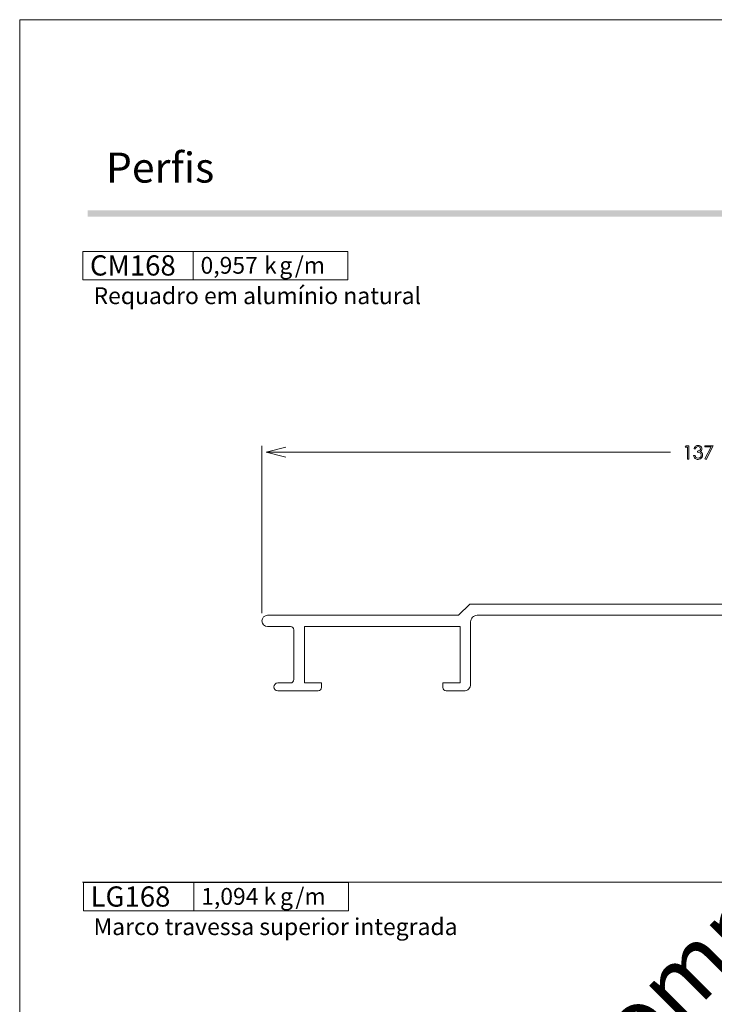
# Model space of a CAD drawing. Units: millimetres. Extents: x 2273 to 3633, y -1042 to 1274.
# Drawn here: x 2273 to 2377, y -576 to -428 of the extents above; entities that cross this region are included whole.
import ezdxf

# ---------------------------------------------------------------- set-up
doc = ezdxf.new("R2010")
doc.units = ezdxf.units.MM
doc.header["$MEASUREMENT"] = 0
doc.layers.add('A4', color=7, linetype='Continuous', lineweight=0, plot=False)
doc.layers.add('MARGEM-1', color=7, linetype='Continuous', lineweight=13, plot=False)
doc.layers.add('Layer 1', color=7, linetype='Continuous', lineweight=0)
doc.layers.add('Level 1', color=3, linetype='Continuous', lineweight=0)
doc.styles.add('0', font='txt', dxfattribs={"height": 1})
doc.styles.add('1', font='txt', dxfattribs={"height": 1})
doc.styles.add('10', font='txt', dxfattribs={"height": 1})
doc.styles.add('12', font='txt', dxfattribs={"height": 1})
doc.styles.add('2', font='txt', dxfattribs={"height": 1})
doc.styles.add('3', font='txt', dxfattribs={"height": 1})
doc.styles.add('4', font='txt', dxfattribs={"height": 1})
doc.styles.add('5', font='txt', dxfattribs={"height": 1})
doc.styles.add('7', font='txt', dxfattribs={"height": 1})
doc.styles.add('8', font='txt', dxfattribs={"height": 1})
doc.styles.add('9', font='txt', dxfattribs={"height": 1})

msp = doc.modelspace()

# ---------------------------------------------------------------- hatches: boundary and pattern name
at = {"layer": 'MARGEM-1'}
msp.add_hatch(color=251, dxfattribs=at).paths.add_polyline_path([(2282.823, -457.431), (2282.823, -456.431), (2472.823, -456.431), (2472.823, -457.431)])

# ---------------------------------------------------------------- linework, layer by layer
at = {"layer": 'A4', "color": 7, "flags": 128}
msp.add_lwpolyline([(2272.569, -724.703), (2482.569, -724.703), (2482.569, -427.703), (2272.569, -427.703)], close=True, dxfattribs=at)
at = {"layer": 'Layer 1', "color": 254}
for points in [[(2282.081, -466.946), (2282.081, -466.946), (2298.75, -466.946), (2298.75, -466.946), (2298.75, -466.946), (2298.75, -466.946), (2298.75, -462.67), (2298.75, -462.67), (2298.75, -462.67), (2298.75, -462.67), (2282.081, -462.67), (2282.081, -462.67), (2282.081, -462.67), (2282.081, -462.67), (2282.081, -466.946), (2282.081, -466.946)], [(2282.181, -562.127), (2282.181, -562.127), (2298.85, -562.127), (2298.85, -562.127), (2298.85, -562.127), (2298.85, -562.127), (2298.85, -557.851), (2298.85, -557.851), (2298.85, -557.851), (2298.85, -557.851), (2282.181, -557.851), (2282.181, -557.851), (2282.181, -557.851), (2282.181, -557.851), (2282.181, -562.127), (2282.181, -562.127)]]:
    msp.add_open_spline(points, degree=3, knots=[0, 0, 0, 0, 0.2, 0.2, 0.2, 0.2, 0.4, 0.4, 0.4, 0.4, 0.6, 0.6, 0.6, 0.6, 1, 1, 1, 1], dxfattribs=at)
at = {"layer": 'Layer 1', "lineweight": 13}
for points in [[(2282.081, -466.946), (2282.081, -466.946), (2282.081, -462.67), (2282.081, -462.67), (2282.081, -462.67), (2282.081, -462.67), (2298.75, -462.67), (2298.75, -462.67), (2298.75, -462.67), (2298.75, -462.67), (2298.75, -466.946), (2298.75, -466.946), (2298.75, -466.946), (2298.75, -466.946), (2282.081, -466.946), (2282.081, -466.946)], [(2298.75, -466.946), (2298.75, -466.946), (2298.75, -462.67), (2298.75, -462.67), (2298.75, -462.67), (2298.75, -462.67), (2322.075, -462.67), (2322.075, -462.67), (2322.075, -462.67), (2322.075, -462.67), (2322.075, -466.946), (2322.075, -466.946), (2322.075, -466.946), (2322.075, -466.946), (2298.75, -466.946), (2298.75, -466.946)], [(2282.181, -562.127), (2282.181, -562.127), (2282.181, -557.851), (2282.181, -557.851), (2282.181, -557.851), (2282.181, -557.851), (2298.85, -557.851), (2298.85, -557.851), (2298.85, -557.851), (2298.85, -557.851), (2298.85, -562.127), (2298.85, -562.127), (2298.85, -562.127), (2298.85, -562.127), (2282.181, -562.127), (2282.181, -562.127)], [(2298.85, -562.127), (2298.85, -562.127), (2298.85, -557.851), (2298.85, -557.851), (2298.85, -557.851), (2298.85, -557.851), (2322.175, -557.851), (2322.175, -557.851), (2322.175, -557.851), (2322.175, -557.851), (2322.175, -562.127), (2322.175, -562.127), (2322.175, -562.127), (2322.175, -562.127), (2298.85, -562.127), (2298.85, -562.127)]]:
    msp.add_open_spline(points, degree=3, knots=[0, 0, 0, 0, 0.2, 0.2, 0.2, 0.2, 0.4, 0.4, 0.4, 0.4, 0.6, 0.6, 0.6, 0.6, 1, 1, 1, 1], dxfattribs=at)
at = {"layer": 'Layer 1', "color": 7, "linetype": 'Continuous', "lineweight": 0}
for points in [[(2309.133, -491.951), (2309.133, -491.951), (2309.133, -517.228), (2309.133, -517.228)], [(2370.799, -492.936), (2370.799, -492.936), (2309.759, -492.936), (2309.759, -492.936)]]:
    msp.add_open_spline(points, degree=3, dxfattribs=at)
for points, knots in [([(2312.756, -493.686), (2312.756, -493.686), (2309.759, -492.936), (2309.759, -492.936), (2309.759, -492.936), (2309.759, -492.936), (2312.756, -492.184), (2312.756, -492.184)], [0, 0, 0, 0, 0.3333333, 0.3333333, 0.3333333, 0.3333333, 1, 1, 1, 1]), ([(2373.148, -491.952), (2373.148, -491.952), (2373.547, -491.952), (2373.547, -491.952), (2373.547, -491.952), (2373.547, -491.952), (2373.547, -493.979), (2373.547, -493.979), (2373.547, -493.979), (2373.547, -493.979), (2373.346, -493.979), (2373.346, -493.979), (2373.346, -493.979), (2373.346, -493.979), (2373.346, -492.15), (2373.346, -492.15), (2373.346, -492.15), (2373.346, -492.15), (2373.028, -492.15), (2373.028, -492.15), (2373.028, -492.15), (2373.028, -492.15), (2373.148, -491.952), (2373.148, -491.952)], [0, 0, 0, 0, 0.1428571, 0.1428571, 0.1428571, 0.1428571, 0.2857143, 0.2857143, 0.2857143, 0.2857143, 0.4285714, 0.4285714, 0.4285714, 0.4285714, 0.5714286, 0.5714286, 0.5714286, 0.5714286, 0.7142857, 0.7142857, 0.7142857, 0.7142857, 1, 1, 1, 1]), ([(2374.564, -492.422), (2374.564, -492.422), (2374.357, -492.422), (2374.357, -492.422), (2374.357, -492.422), (2374.395, -492.255), (2374.467, -492.126), (2374.573, -492.036), (2374.573, -492.036), (2374.68, -491.946), (2374.806, -491.901), (2374.951, -491.901), (2374.951, -491.901), (2375.057, -491.901), (2375.155, -491.925), (2375.247, -491.974), (2375.247, -491.974), (2375.338, -492.022), (2375.409, -492.087), (2375.459, -492.168), (2375.459, -492.168), (2375.509, -492.25), (2375.534, -492.336), (2375.534, -492.424), (2375.534, -492.424), (2375.534, -492.599), (2375.447, -492.737), (2375.273, -492.84), (2375.273, -492.84), (2375.371, -492.879), (2375.451, -492.937), (2375.513, -493.013), (2375.513, -493.013), (2375.602, -493.121), (2375.646, -493.241), (2375.646, -493.374), (2375.646, -493.374), (2375.646, -493.489), (2375.615, -493.599), (2375.554, -493.703), (2375.554, -493.703), (2375.494, -493.807), (2375.411, -493.888), (2375.307, -493.945), (2375.307, -493.945), (2375.201, -494.002), (2375.084, -494.03), (2374.955, -494.03), (2374.955, -494.03), (2374.781, -494.03), (2374.635, -493.98), (2374.518, -493.88), (2374.518, -493.88), (2374.401, -493.779), (2374.325, -493.631), (2374.29, -493.437), (2374.29, -493.437), (2374.29, -493.437), (2374.488, -493.437), (2374.488, -493.437), (2374.488, -493.437), (2374.523, -493.568), (2374.573, -493.663), (2374.638, -493.722), (2374.638, -493.722), (2374.722, -493.796), (2374.828, -493.833), (2374.958, -493.833), (2374.958, -493.833), (2375.104, -493.833), (2375.223, -493.789), (2375.312, -493.701), (2375.312, -493.701), (2375.401, -493.613), (2375.446, -493.51), (2375.446, -493.391), (2375.446, -493.391), (2375.446, -493.312), (2375.424, -493.238), (2375.379, -493.169), (2375.379, -493.169), (2375.334, -493.1), (2375.275, -493.048), (2375.2, -493.013), (2375.2, -493.013), (2375.125, -492.978), (2375.009, -492.957), (2374.852, -492.949), (2374.852, -492.949), (2374.852, -492.949), (2374.852, -492.762), (2374.852, -492.762), (2374.852, -492.762), (2374.945, -492.762), (2375.029, -492.746), (2375.105, -492.713), (2375.105, -492.713), (2375.181, -492.681), (2375.237, -492.639), (2375.271, -492.589), (2375.271, -492.589), (2375.306, -492.539), (2375.323, -492.483), (2375.323, -492.423), (2375.323, -492.423), (2375.323, -492.336), (2375.288, -492.259), (2375.218, -492.195), (2375.218, -492.195), (2375.148, -492.13), (2375.059, -492.098), (2374.951, -492.098), (2374.951, -492.098), (2374.864, -492.098), (2374.788, -492.123), (2374.725, -492.172), (2374.725, -492.172), (2374.662, -492.221), (2374.608, -492.304), (2374.564, -492.422)], [0, 0, 0, 0, 0.0322581, 0.0322581, 0.0322581, 0.0322581, 0.0645161, 0.0645161, 0.0645161, 0.0645161, 0.0967742, 0.0967742, 0.0967742, 0.0967742, 0.1290323, 0.1290323, 0.1290323, 0.1290323, 0.1612903, 0.1612903, 0.1612903, 0.1612903, 0.1935484, 0.1935484, 0.1935484, 0.1935484, 0.2258065, 0.2258065, 0.2258065, 0.2258065, 0.2580645, 0.2580645, 0.2580645, 0.2580645, 0.2903226, 0.2903226, 0.2903226, 0.2903226, 0.3225806, 0.3225806, 0.3225806, 0.3225806, 0.3548387, 0.3548387, 0.3548387, 0.3548387, 0.3870968, 0.3870968, 0.3870968, 0.3870968, 0.4193548, 0.4193548, 0.4193548, 0.4193548, 0.4516129, 0.4516129, 0.4516129, 0.4516129, 0.483871, 0.483871, 0.483871, 0.483871, 0.516129, 0.516129, 0.516129, 0.516129, 0.5483871, 0.5483871, 0.5483871, 0.5483871, 0.5806452, 0.5806452, 0.5806452, 0.5806452, 0.6129032, 0.6129032, 0.6129032, 0.6129032, 0.6451613, 0.6451613, 0.6451613, 0.6451613, 0.6774194, 0.6774194, 0.6774194, 0.6774194, 0.7096774, 0.7096774, 0.7096774, 0.7096774, 0.7419355, 0.7419355, 0.7419355, 0.7419355, 0.7741935, 0.7741935, 0.7741935, 0.7741935, 0.8064516, 0.8064516, 0.8064516, 0.8064516, 0.8387097, 0.8387097, 0.8387097, 0.8387097, 0.8709677, 0.8709677, 0.8709677, 0.8709677, 0.9032258, 0.9032258, 0.9032258, 0.9032258, 0.9354839, 0.9354839, 0.9354839, 0.9354839, 1, 1, 1, 1]), ([(2375.957, -491.952), (2375.957, -491.952), (2377.243, -491.952), (2377.243, -491.952), (2377.243, -491.952), (2377.243, -491.952), (2376.158, -494.03), (2376.158, -494.03), (2376.158, -494.03), (2376.158, -494.03), (2375.991, -493.945), (2375.991, -493.945), (2375.991, -493.945), (2375.991, -493.945), (2376.928, -492.144), (2376.928, -492.144), (2376.928, -492.144), (2376.928, -492.144), (2375.957, -492.144), (2375.957, -492.144), (2375.957, -492.144), (2375.957, -492.144), (2375.957, -491.952), (2375.957, -491.952)], [0, 0, 0, 0, 0.1428571, 0.1428571, 0.1428571, 0.1428571, 0.2857143, 0.2857143, 0.2857143, 0.2857143, 0.4285714, 0.4285714, 0.4285714, 0.4285714, 0.5714286, 0.5714286, 0.5714286, 0.5714286, 0.7142857, 0.7142857, 0.7142857, 0.7142857, 1, 1, 1, 1])]:
    msp.add_open_spline(points, degree=3, knots=knots, dxfattribs=at)
at = {"layer": 'Layer 1', "color": 253, "lineweight": 13}
msp.add_open_spline([(2282.047, -557.767), (2282.047, -557.767), (2472.028, -557.767), (2472.028, -557.767)], degree=3, dxfattribs=at)
at = {"layer": 'Level 1', "color": 7, "linetype": 'Continuous', "lineweight": 0, "flags": 128}
msp.add_lwpolyline([(2445.933, -515.834), (2340.515, -515.834), (2338.815, -517.534), (2309.983, -517.534), (2309.983, -517.534, 1), (2309.983, -519.234), (2309.983, -519.234), (2313.433, -519.234), (2313.433, -519.234, -0.4142136), (2313.933, -519.734), (2313.933, -519.734), (2313.933, -527.234), (2313.933, -527.234, -0.4142136), (2313.433, -527.734), (2313.433, -527.734), (2311.533, -527.734), (2311.533, -527.734, 1), (2311.533, -528.934), (2311.533, -528.934), (2317.633, -528.934), (2317.633, -528.934, 0.4142136), (2318.133, -528.434), (2318.133, -528.434), (2318.133, -527.734), (2315.533, -527.734), (2315.533, -519.234), (2339.033, -519.234), (2339.033, -527.734), (2336.433, -527.734), (2336.433, -528.434), (2336.433, -528.434, 0.4142136), (2336.933, -528.934), (2336.933, -528.934), (2339.633, -528.934), (2339.633, -528.934, 0.4142136), (2340.633, -527.934), (2340.633, -527.934), (2340.633, -518.534), (2340.633, -518.534, -0.4142136), (2341.633, -517.534), (2341.633, -517.534), (2417.433, -517.534)], format="xyb", dxfattribs=at)

# ---------------------------------------------------------------- texts
at = {"layer": 'Layer 1', "style": '12'}
msp.add_text('Perfis', height=4.5339, dxfattribs=at).set_placement((2285.588, -452.275))
at = {"layer": 'Layer 1'}
for s, height, style, width, p in [('CM168', 3.0488, '1', 0.999523, (2283.171, -466.289)), (' k', 2.5373, '4', 0.999516, (2308.679, -466.014)), ('/m', 2.5373, '3', 0.999516, (2314.085, -466.014)), ('0,957', 2.5373, '2', 0.999516, (2299.865, -466.014)), ('g', 2.537, '5', 0.999516, (2311.758, -466.014)), ('LG168', 3.0488, '7', 0.999523, (2283.271, -561.47)), ('1,094 k', 2.5373, '8', 0.999516, (2299.965, -561.195)), ('g', 2.537, '9', 0.999516, (2311.858, -561.195)), ('/m', 2.5373, '10', 0.999516, (2314.185, -561.195))]:
    msp.add_text(s, height=height, dxfattribs=dict(at, style=style, width=width)).set_placement(p)
at = {"layer": 'Layer 1', "char_height": 2.53728, "attachment_point": 7, "line_spacing_factor": 0.6, "style": '0'}
for s, insert in [('Requadro em alumínio natural', (2283.716, -471.395)), ('Marco travessa superior integrada', (2283.716, -566.553))]:
    msp.add_mtext(s, dxfattribs=dict(at, insert=insert))
at = {"layer": 'MARGEM-1', "color": 251, "insert": (2380.639, -582.406), "char_height": 10.206, "width": 255.83352, "attachment_point": 5, "rotation": 45, "line_spacing_factor": 0.695238, "style": '4'}
msp.add_mtext(' Projetos, perfis, componentes, códigos e sistemas estão sujeitos a alteração sem prévio aviso.', dxfattribs=at)

doc.saveas('drawing.dxf')
